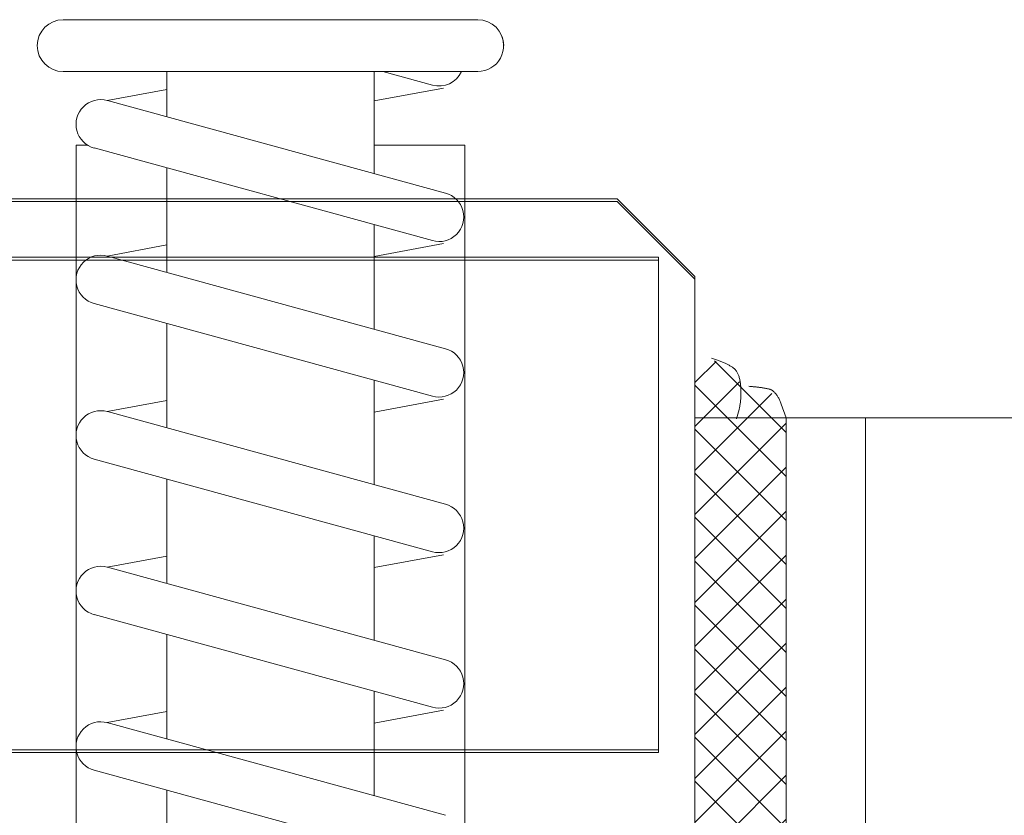
# Model space of a CAD drawing. Extents: x -4205 to 4205, y -2970 to 2970.
# Drawn here: x -20 to 18, y -1318 to -1287 of the extents above; entities that cross this region are included whole.
import ezdxf

# ---------------------------------------------------------------- set-up
doc = ezdxf.new("R2010")
doc.units = 0
doc.header["$LTSCALE"] = 10
doc.header["$MEASUREMENT"] = 0
for name, color, linetype in [('ﾚｲﾔ11(ﾊｯﾁﾝｸﾞ)', 191, 'Continuous'), ('ﾚｲﾔ1（図形線、太）', 141, 'Continuous'), ('ﾚｲﾔ2（図形線、細）', 115, 'Continuous'), ('ﾚｲﾔ5', 2, 'Continuous'), ('ﾚｲﾔ6', 3, 'Continuous')]:
    doc.layers.add(name, color=color, linetype=linetype)

# ---------------------------------------------------------------- blocks, each defined once
blk = doc.blocks.new('HAT_0004', base_point=(7.3438, -1332.955275))
at = {"layer": 'ﾚｲﾔ11(ﾊｯﾁﾝｸﾞ)', "lineweight": 18}
for p, q in [((5.582225, -1304.736056), (7.613006, -1302.705275)), ((5.582225, -1303.039), (5.91595, -1302.705275)), ((5.582225, -1306.433113), (9.105375, -1302.909962)), ((6.840435, -1302.705275), (9.105375, -1304.970215)), ((8.537491, -1302.705275), (9.105375, -1303.273159)), ((5.582225, -1303.144121), (9.105375, -1306.667272)), ((5.582225, -1308.130169), (9.105375, -1304.607019)), ((5.582225, -1304.841178), (9.105375, -1308.364328)), ((5.582225, -1309.827225), (9.105375, -1306.304075)), ((5.582225, -1306.538234), (9.105375, -1310.061384)), ((5.582225, -1311.524281), (9.105375, -1308.001131)), ((5.582225, -1308.23529), (9.105375, -1311.75844)), ((5.582225, -1313.221338), (9.105375, -1309.698188)), ((5.582225, -1309.932347), (9.105375, -1313.455497)), ((5.582225, -1314.918394), (9.105375, -1311.395244)), ((5.582225, -1311.629403), (9.105375, -1315.152553)), ((5.582225, -1316.61545), (9.105375, -1313.0923)), ((5.582225, -1313.326459), (9.105375, -1316.849609)), ((5.582225, -1318.312507), (9.105375, -1314.789356)), ((5.582225, -1315.023515), (9.105375, -1318.546666)), ((5.582225, -1320.009563), (9.105375, -1316.486413)), ((5.582225, -1316.720572), (9.105375, -1320.243722)), ((5.582225, -1321.706619), (9.105375, -1318.183469)), ((5.582225, -1318.417628), (9.105375, -1321.940778)), ((5.582225, -1323.403675), (9.105375, -1319.880525)), ((5.582225, -1320.114684), (9.105375, -1323.637834)), ((5.582225, -1325.100732), (9.105375, -1321.577581)), ((5.582225, -1321.81174), (9.105375, -1325.334891)), ((5.582225, -1326.797788), (9.105375, -1323.274638)), ((5.582225, -1323.508797), (9.105375, -1327.031947)), ((5.582225, -1328.494844), (9.105375, -1324.971694)), ((5.582225, -1325.205853), (9.105375, -1328.729003)), ((5.582225, -1330.1919), (9.105375, -1326.66875)), ((5.582225, -1326.902909), (9.105375, -1330.426059)), ((5.582225, -1331.888957), (9.105375, -1328.365807)), ((5.582225, -1328.599966), (9.105375, -1332.123116)), ((5.582225, -1333.586013), (9.105375, -1330.062863)), ((5.582225, -1330.297022), (9.105375, -1333.820172)), ((5.582225, -1335.283069), (9.105375, -1331.759919)), ((5.582225, -1331.994078), (9.105375, -1335.517228)), ((5.582225, -1336.980126), (9.105375, -1333.456975)), ((5.582225, -1333.691134), (9.105375, -1337.214285)), ((5.582225, -1338.677182), (9.105375, -1335.154032)), ((5.582225, -1335.388191), (9.105375, -1338.911341)), ((5.582225, -1340.374238), (9.105375, -1336.851088)), ((5.582225, -1337.085247), (9.105375, -1340.608397)), ((5.582225, -1342.071294), (9.105375, -1338.548144)), ((5.582225, -1338.782303), (9.105375, -1342.305453)), ((5.582225, -1343.768351), (9.105375, -1340.245201)), ((5.582225, -1340.47936), (9.105375, -1344.00251)), ((5.582225, -1345.465407), (9.105375, -1341.942257)), ((5.582225, -1342.176416), (9.105375, -1345.699566)), ((5.582225, -1347.162463), (9.105375, -1343.639313)), ((5.582225, -1343.873472), (9.105375, -1347.396622)), ((5.582225, -1348.859519), (9.105375, -1345.336369)), ((5.582225, -1345.570528), (9.105375, -1349.093679)), ((5.582225, -1350.556576), (9.105375, -1347.033426)), ((5.582225, -1347.267585), (9.105375, -1350.790735)), ((5.582225, -1352.253632), (9.105375, -1348.730482)), ((5.582225, -1348.964641), (9.105375, -1352.487791)), ((5.582225, -1353.950688), (9.105375, -1350.427538)), ((5.582225, -1350.661697), (9.105375, -1354.184847)), ((5.582225, -1355.647745), (9.105375, -1352.124594)), ((5.582225, -1352.358753), (9.105375, -1355.881904)), ((5.582225, -1357.344801), (9.105375, -1353.821651)), ((5.582225, -1354.05581), (9.105375, -1357.57896)), ((5.582225, -1359.041857), (9.105375, -1355.518707)), ((5.582225, -1355.752866), (9.105375, -1359.276016)), ((5.582225, -1360.738913), (9.105375, -1357.215763)), ((5.582225, -1357.449922), (9.105375, -1360.973072)), ((5.582225, -1362.43597), (9.105375, -1358.91282)), ((5.582225, -1359.146979), (9.105375, -1362.670129)), ((6.509976, -1363.205275), (9.105375, -1360.609876)), ((5.582225, -1360.844035), (7.943465, -1363.205275)), ((8.207032, -1363.205275), (9.105375, -1362.306932)), ((5.582225, -1362.541091), (6.246409, -1363.205275))]:
    blk.add_line(p, q, dxfattribs=at)
blk = doc.blocks.new('HAT_0005', base_point=(7.070446, -1301.605091))
at = {"layer": 'ﾚｲﾔ11(ﾊｯﾁﾝｸﾞ)', "lineweight": 18}
for p, q in [((5.589004, -1301.335165), (6.394869, -1300.529299)), ((6.337122, -1300.504906), (8.537491, -1302.705275)), ((5.58842, -1301.45326), (6.840435, -1302.705275)), ((5.91595, -1302.705275), (7.300729, -1301.320496)), ((7.613006, -1302.705275), (8.552473, -1301.765808))]:
    blk.add_line(p, q, dxfattribs=at)

msp = doc.modelspace()

# ---------------------------------------------------------------- linework, layer by layer
at = {"layer": 'ﾚｲﾔ1（図形線、太）', "lineweight": 18}
for p, q in [((2.582225, -1294.252138), (-30.969475, -1294.252138)), ((2.582225, -1294.252138), (5.582225, -1297.252138)), ((-30.831175, -1296.510513), (4.168825, -1296.510513)), ((4.168825, -1296.510513), (4.168825, -1315.510513)), ((5.582225, -1307.563588), (5.582225, -1297.252138)), ((5.582225, -1303.252138), (5.582225, -1368.440838)), ((4.168825, -1315.510513), (-30.831175, -1315.510513))]:
    msp.add_line(p, q, dxfattribs=at)
at = {"layer": 'ﾚｲﾔ1（図形線、太）', "lineweight": 13}
for p, q in [((2.582225, -1294.3609), (-30.969475, -1294.3609)), ((2.582225, -1294.3609), (5.582225, -1297.3609)), ((-30.831175, -1296.619275), (4.168825, -1296.619275)), ((4.168825, -1296.619275), (4.168825, -1315.619275)), ((5.582225, -1307.67235), (5.582225, -1297.3609)), ((32.332225, -1302.705275), (5.582225, -1302.705275)), ((5.582225, -1303.3609), (5.582225, -1368.5496)), ((4.168825, -1315.619275), (-30.831175, -1315.619275))]:
    msp.add_line(p, q, dxfattribs=at)
at = {"layer": 'ﾚｲﾔ2（図形線、細）', "linetype": 'Continuous', "lineweight": 18}
for p, q in [((-14.801534, -1291.096035), (-14.801534, -1289.348068)), ((-6.801534, -1293.285042), (-6.801534, -1289.348068)), ((-4.550743, -1289.87076), (-6.460985, -1289.348068)), ((-14.801534, -1290.035959), (-17.108897, -1290.46468)), ((-4.130528, -1289.985742), (-6.801534, -1290.48203)), ((-4.049287, -1294.038127), (-17.096542, -1290.468061)), ((-4.550743, -1295.87076), (-17.612891, -1292.296619)), ((-14.801534, -1297.096035), (-14.801534, -1293.065879)), ((-6.801534, -1295.254885), (-6.801534, -1299.285042)), ((-14.801534, -1296.035959), (-17.108897, -1296.46468)), ((-4.130528, -1295.985742), (-6.801534, -1296.48203)), ((-4.049287, -1300.038127), (-17.096542, -1296.468061)), ((-4.550743, -1301.87076), (-17.612891, -1298.296619)), ((-14.801534, -1303.096035), (-14.801534, -1299.065879)), ((6.224555, -1300.401041), (6.263636, -1300.413405)), ((6.263636, -1300.413405), (6.302054, -1300.425863)), ((6.302054, -1300.425863), (6.339808, -1300.438416)), ((6.339808, -1300.438416), (6.376899, -1300.451064)), ((6.376899, -1300.451064), (6.413327, -1300.463807)), ((6.413327, -1300.463807), (6.449092, -1300.476644)), ((6.449092, -1300.476644), (6.484194, -1300.489577)), ((6.484194, -1300.489577), (6.518632, -1300.502603)), ((6.518632, -1300.502603), (6.552407, -1300.515725)), ((6.552407, -1300.515725), (6.585519, -1300.528942)), ((6.585519, -1300.528942), (6.617968, -1300.542253)), ((6.617968, -1300.542253), (6.649754, -1300.555659)), ((6.649754, -1300.555659), (6.680876, -1300.569159)), ((6.680876, -1300.569159), (6.711336, -1300.582755)), ((6.711336, -1300.582755), (6.741132, -1300.596445)), ((6.741132, -1300.596445), (6.770265, -1300.610229)), ((6.770265, -1300.610229), (6.798734, -1300.624109)), ((6.798734, -1300.624109), (6.826541, -1300.638083)), ((6.826541, -1300.638083), (6.853684, -1300.652152)), ((6.853684, -1300.652152), (6.880164, -1300.666316)), ((6.880164, -1300.666316), (6.905981, -1300.680575)), ((6.905981, -1300.680575), (6.931135, -1300.694928)), ((6.931135, -1300.694928), (6.955626, -1300.709376)), ((6.955626, -1300.709376), (6.979453, -1300.723919)), ((6.979453, -1300.723919), (7.002617, -1300.738556)), ((7.002617, -1300.738556), (7.025119, -1300.753289)), ((7.025119, -1300.753289), (7.046909, -1300.768589)), ((7.046909, -1300.768589), (7.067942, -1300.784932)), ((7.067942, -1300.784932), (7.088216, -1300.802317)), ((7.088216, -1300.802317), (7.107733, -1300.820744)), ((7.107733, -1300.820744), (7.126492, -1300.840214)), ((7.126492, -1300.840214), (7.144492, -1300.860725)), ((7.144492, -1300.860725), (7.161735, -1300.882279)), ((7.161735, -1300.882279), (7.17822, -1300.904875)), ((7.17822, -1300.904875), (7.193947, -1300.928513)), ((7.193947, -1300.928513), (7.208916, -1300.953193)), ((7.208916, -1300.953193), (7.223128, -1300.978915)), ((7.223128, -1300.978915), (7.236581, -1301.005679)), ((7.236581, -1301.005679), (7.249276, -1301.033486)), ((7.249276, -1301.033486), (7.261214, -1301.062335)), ((7.261214, -1301.062335), (7.272393, -1301.092225)), ((7.272393, -1301.092225), (7.282815, -1301.123158)), ((7.282815, -1301.123158), (7.292478, -1301.155134)), ((-6.801534, -1301.254885), (-6.801534, -1305.285042)), ((7.292478, -1301.155134), (7.301384, -1301.188151)), ((7.301384, -1301.188151), (7.309532, -1301.22221)), ((7.309532, -1301.22221), (7.316921, -1301.257312)), ((7.316921, -1301.257312), (7.323553, -1301.293456)), ((7.323553, -1301.293456), (7.329427, -1301.330642)), ((7.329427, -1301.330642), (7.334543, -1301.36887)), ((7.334543, -1301.36887), (7.338901, -1301.40814)), ((7.338901, -1301.40814), (7.342502, -1301.448452)), ((7.342502, -1301.448452), (7.345344, -1301.489807)), ((7.345344, -1301.489807), (7.347618, -1301.531398)), ((7.665569, -1301.489807), (7.694165, -1301.492053)), ((7.694165, -1301.492053), (7.722532, -1301.494376)), ((7.722532, -1301.494376), (7.750671, -1301.496775)), ((7.750671, -1301.496775), (7.778581, -1301.49925)), ((7.778581, -1301.49925), (7.806263, -1301.501801)), ((7.806263, -1301.501801), (7.833716, -1301.504428)), ((7.833716, -1301.504428), (7.860941, -1301.507132)), ((7.860941, -1301.507132), (7.887937, -1301.509911)), ((7.887937, -1301.509911), (7.914705, -1301.512767)), ((7.914705, -1301.512767), (7.941245, -1301.515699)), ((7.941245, -1301.515699), (7.967556, -1301.518707)), ((7.967556, -1301.518707), (7.993638, -1301.521791)), ((7.993638, -1301.521791), (8.019492, -1301.524952)), ((8.019492, -1301.524952), (8.045118, -1301.528188)), ((7.347618, -1301.531398), (7.349512, -1301.572421)), ((7.349512, -1301.572421), (7.351028, -1301.612876)), ((7.351028, -1301.880141), (7.349512, -1301.916048)), ((7.351028, -1301.612876), (7.352165, -1301.652762)), ((7.352165, -1301.843665), (7.351028, -1301.880141)), ((7.352165, -1301.652762), (7.352923, -1301.692079)), ((7.352923, -1301.806622), (7.352165, -1301.843665)), ((7.352923, -1301.692079), (7.353302, -1301.730829)), ((7.353302, -1301.769009), (7.352923, -1301.806622)), ((7.353302, -1301.730829), (7.353302, -1301.769009)), ((8.045118, -1301.528188), (8.070515, -1301.531501)), ((8.070515, -1301.531501), (8.095684, -1301.53489)), ((8.095684, -1301.53489), (8.120624, -1301.538355)), ((8.120624, -1301.538355), (8.145336, -1301.541896)), ((8.145336, -1301.541896), (8.169819, -1301.545513)), ((8.169819, -1301.545513), (8.194074, -1301.549207)), ((8.194074, -1301.549207), (8.218101, -1301.552976)), ((8.218101, -1301.552976), (8.241898, -1301.556822)), ((8.241898, -1301.556822), (8.265468, -1301.560744)), ((8.265468, -1301.560744), (8.288809, -1301.564742)), ((8.288809, -1301.564742), (8.311922, -1301.568816)), ((8.311922, -1301.568816), (8.334806, -1301.572966)), ((8.334806, -1301.572966), (8.357461, -1301.577193)), ((8.357461, -1301.577193), (8.379889, -1301.581496)), ((8.379889, -1301.581496), (8.402087, -1301.585874)), ((8.402087, -1301.585874), (8.424019, -1301.590843)), ((8.424019, -1301.590843), (8.445644, -1301.596913)), ((8.445644, -1301.596913), (8.466964, -1301.604087)), ((8.466964, -1301.604087), (8.487977, -1301.612363)), ((8.487977, -1301.612363), (8.508684, -1301.621741)), ((8.508684, -1301.621741), (8.529085, -1301.632222)), ((8.529085, -1301.632222), (8.549181, -1301.643806)), ((8.549181, -1301.643806), (8.56897, -1301.656492)), ((8.56897, -1301.656492), (8.588453, -1301.670281)), ((8.588453, -1301.670281), (8.60763, -1301.685172)), ((8.60763, -1301.685172), (8.626501, -1301.701166)), ((8.626501, -1301.701166), (8.645066, -1301.718263)), ((8.645066, -1301.718263), (8.663325, -1301.736462)), ((8.663325, -1301.736462), (8.681277, -1301.755763)), ((8.681277, -1301.755763), (8.698924, -1301.776168)), ((8.698924, -1301.776168), (8.716265, -1301.797674)), ((8.716265, -1301.797674), (8.7333, -1301.820284)), ((8.7333, -1301.820284), (8.750028, -1301.843996)), ((8.750028, -1301.843996), (8.766451, -1301.86881)), ((8.766451, -1301.86881), (8.782567, -1301.894727)), ((8.782567, -1301.894727), (8.798378, -1301.921747)), ((-14.801534, -1302.035959), (-17.108897, -1302.46468)), ((-4.130528, -1301.985742), (-6.801534, -1302.48203)), ((7.307826, -1302.273506), (7.301763, -1302.302592)), ((7.313511, -1302.243852), (7.307826, -1302.273506)), ((7.318816, -1302.21363), (7.313511, -1302.243852)), ((7.323743, -1302.182839), (7.318816, -1302.21363)), ((7.32829, -1302.15148), (7.323743, -1302.182839)), ((7.332459, -1302.119552), (7.32829, -1302.15148)), ((7.336249, -1302.087055), (7.332459, -1302.119552)), ((7.339659, -1302.053991), (7.336249, -1302.087055)), ((7.342691, -1302.020358), (7.339659, -1302.053991)), ((7.345344, -1301.986156), (7.342691, -1302.020358)), ((7.347618, -1301.951386), (7.345344, -1301.986156)), ((7.349512, -1301.916048), (7.347618, -1301.951386)), ((8.798378, -1301.921747), (8.813882, -1301.949869)), ((8.813882, -1301.949869), (8.829081, -1301.979094)), ((8.829081, -1301.979094), (8.843973, -1302.009422)), ((8.843973, -1302.009422), (8.858559, -1302.040852)), ((8.858559, -1302.040852), (8.872839, -1302.073384)), ((8.872839, -1302.073384), (8.886814, -1302.107019)), ((8.886814, -1302.107019), (8.900482, -1302.141757)), ((8.900482, -1302.141757), (8.913844, -1302.177597)), ((8.913844, -1302.177597), (9.105375, -1302.705275)), ((-4.049287, -1306.038127), (-17.096542, -1302.468061)), ((7.281299, -1302.386438), (7.185231, -1302.738686)), ((7.288499, -1302.359058), (7.281299, -1302.386438)), ((7.29532, -1302.331109), (7.288499, -1302.359058)), ((7.301763, -1302.302592), (7.29532, -1302.331109)), ((-4.550743, -1307.87076), (-17.612891, -1304.296619)), ((-14.801534, -1309.096035), (-14.801534, -1305.065879)), ((-6.801534, -1307.254885), (-6.801534, -1311.285042)), ((-4.130528, -1307.985742), (-6.801534, -1308.48203)), ((-14.801534, -1308.035959), (-17.108897, -1308.46468)), ((-4.049287, -1312.038127), (-17.096542, -1308.468061)), ((-4.550743, -1313.87076), (-17.612891, -1310.296619)), ((-14.801534, -1315.096035), (-14.801534, -1311.065879)), ((-6.801534, -1313.254885), (-6.801534, -1317.285042)), ((-14.801534, -1314.035959), (-17.108897, -1314.46468)), ((-4.130528, -1313.985742), (-6.801534, -1314.48203)), ((-4.049287, -1318.038127), (-17.111435, -1314.463986)), ((-4.550743, -1319.87076), (-17.612891, -1316.296619)), ((-14.801534, -1321.096035), (-14.801534, -1317.065879))]:
    msp.add_line(p, q, dxfattribs=at)
at = {"layer": 'ﾚｲﾔ2（図形線、細）', "lineweight": 18}
for p, q in [((-18.301534, -1292.182577), (-17.868233, -1292.182577)), ((-18.301534, -1292.182577), (-18.301534, -1328.664584)), ((-6.801534, -1292.182577), (-3.301534, -1292.182577)), ((-3.301534, -1292.182577), (-3.301534, -1328.664584))]:
    msp.add_line(p, q, dxfattribs=at)
at = {"layer": 'ﾚｲﾔ2（図形線、細）', "linetype": 'Continuous', "lineweight": 18}
for centre, start, end in [((-4.294364, -1288.95599), 254.343618, 335.625049), ((-17.357468, -1291.381545), 434.343618, 615.050327), ((-4.294364, -1294.95599), 254.343618, 435.050327), ((-17.357468, -1297.381545), 434.343618, 615.050327), ((-4.294364, -1300.95599), 254.343618, 435.050327), ((-17.357468, -1303.381545), 434.343618, 615.050327), ((-4.294364, -1306.95599), 254.343618, 435.050327), ((-17.357468, -1309.381545), 434.343618, 615.050327), ((-4.294364, -1312.95599), 254.343618, 435.050327), ((-17.357468, -1315.381545), 434.343618, 615.050327)]:
    msp.add_arc(centre, 0.950018, start, end, dxfattribs=at)
at = {"layer": 'ﾚｲﾔ5', "linetype": 'Continuous', "lineweight": 18}
for p, q in [((-2.801534, -1287.348068), (-18.801534, -1287.348068)), ((-19.801534, -1288.348068), (-19.801534, -1288.348068)), ((-18.801534, -1289.348068), (-2.801534, -1289.348068))]:
    msp.add_line(p, q, dxfattribs=at)
for centre, start, end in [((-18.801534, -1288.348068), 90, 180), ((-2.801534, -1288.348068), 0, 90), ((-2.801534, -1288.348068), 270, 392.704221), ((-18.801534, -1288.348068), 180, 270)]:
    msp.add_arc(centre, 1, start, end, dxfattribs=at)
at = {"layer": 'ﾚｲﾔ6', "lineweight": 18}
for p, q in [((5.582225, -1302.814062), (5.582225, -1363.314062)), ((9.105375, -1302.705275), (9.105375, -1363.205275)), ((12.162375, -1302.705275), (12.162375, -1363.205275))]:
    msp.add_line(p, q, dxfattribs=at)

# ---------------------------------------------------------------- block references
at = {"layer": 'ﾚｲﾔ11(ﾊｯﾁﾝｸﾞ)', "lineweight": 18}
for name, p in [('HAT_0005', (7.070446, -1301.605091)), ('HAT_0004', (7.3438, -1332.955275))]:
    msp.add_blockref(name, p, dxfattribs=at)

doc.saveas('drawing.dxf')
